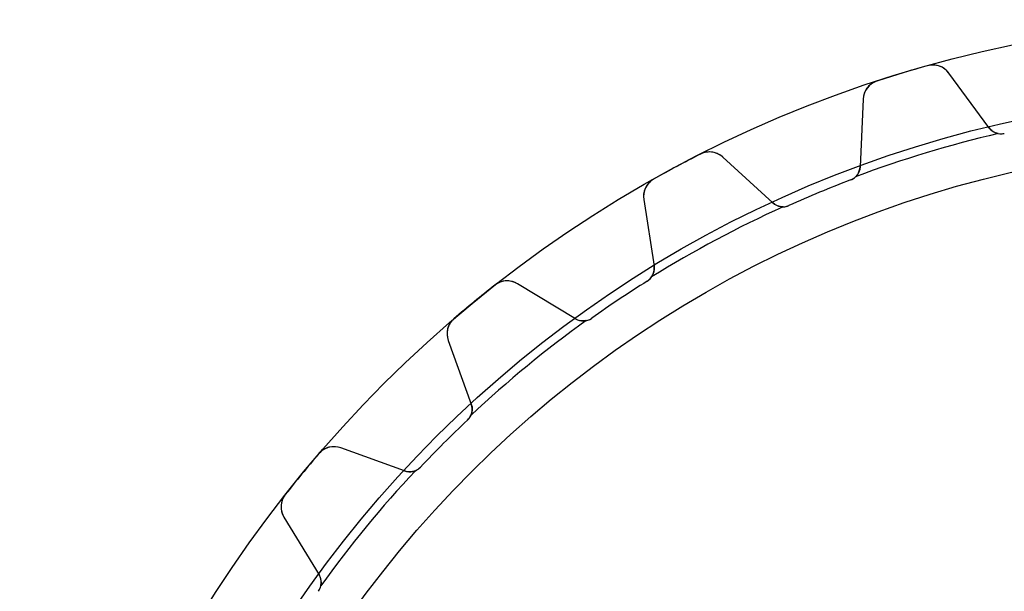
# Model space of a CAD drawing. Units: millimetres. Extents: x -50 to 50, y -50 to 50.
# Drawn here: x -50 to -10, y 27 to 50 of the extents above; entities that cross this region are included whole.
import ezdxf

# ---------------------------------------------------------------- set-up
doc = ezdxf.new("R2010")
doc.units = ezdxf.units.MM
doc.layers.add('Body027', color=7, linetype='CONTINUOUS')
doc.layers.add('Easydrive', color=7, linetype='CONTINUOUS')

msp = doc.modelspace()

# ---------------------------------------------------------------- linework, layer by layer
at = {"layer": 'Body027'}
for radius in [50, 50, 50, 50, 50, 50, 50, 50, 47, 47, 47, 47, 47, 47, 47, 47, 45, 45, 45, 45, 45, 45, 45, 45]:
    msp.add_circle((0, 0), radius, dxfattribs=at)
at = {"layer": 'Easydrive'}
for p, q in [((-13.4907, 48.1456, -26), (-13.4907, 48.1456, -3.325)), ((-13.4907, 48.1456, -26), (-13.4907, 48.1456, -3.325)), ((-13.4907, 48.1456, 3.325), (-13.4907, 48.1456, 26)), ((-13.4907, 48.1456, 3.325), (-13.4907, 48.1456, 26)), ((-15.5312, 47.5267, -26), (-15.5312, 47.5267, -3.325)), ((-15.5312, 47.5267, -26), (-15.5312, 47.5267, -3.325)), ((-15.5312, 47.5267, 3.325), (-15.5312, 47.5267, 26)), ((-15.5312, 47.5267, 3.325), (-15.5312, 47.5267, 26)), ((-11.0208, 45.6541, -26), (-12.6297, 47.8483, -26)), ((-11.0208, 45.6541, -26), (-12.6297, 47.8483, -26)), ((-12.6297, 47.8483, -26), (-12.6297, 47.8483, -3.26376)), ((-12.6297, 47.8483, -26), (-12.6297, 47.8483, -3.26376)), ((-11.0208, 45.6541, 26), (-12.6297, 47.8483, 26)), ((-12.6297, 47.8483, 3.26376), (-12.6297, 47.8483, 26)), ((-11.0208, 45.6541, 26), (-12.6297, 47.8483, 26)), ((-12.6297, 47.8483, 3.26376), (-12.6297, 47.8483, 26)), ((-16.0819, 46.8011, -26), (-16.2006, 44.0828, -26)), ((-16.0819, 46.8011, -26), (-16.2006, 44.0828, -26)), ((-16.0819, 46.8011, 26), (-16.2006, 44.0828, 26)), ((-16.0819, 46.8011, 26), (-16.2006, 44.0828, 26)), ((-16.0819, 46.8011, -26), (-16.0819, 46.8011, -3.26376)), ((-16.0819, 46.8011, -26), (-16.0819, 46.8011, -3.26376)), ((-16.0819, 46.8011, 3.26376), (-16.0819, 46.8011, 26)), ((-16.0819, 46.8011, 3.26376), (-16.0819, 46.8011, 26)), ((-11.0208, 45.6541, -26), (-11.0208, 45.6541, -2.96266)), ((-11.0208, 45.6541, -26), (-11.0208, 45.6541, -2.96266)), ((-11.0208, 45.6541, 2.96266), (-11.0208, 45.6541, 26)), ((-11.0208, 45.6541, 2.96266), (-11.0208, 45.6541, 26)), ((-10.403, 45.424, -26), (-10.403, 45.424, -2.925)), ((-10.403, 45.424, -26), (-10.403, 45.424, -2.925)), ((-10.403, 45.424, 2.925), (-10.403, 45.424, 26)), ((-10.403, 45.424, 2.925), (-10.403, 45.424, 26)), ((-22.6242, 44.5886, -26), (-22.6242, 44.5886, -3.325)), ((-22.6242, 44.5886, -26), (-22.6242, 44.5886, -3.325)), ((-22.6242, 44.5886, 3.325), (-22.6242, 44.5886, 26)), ((-22.6242, 44.5886, 3.325), (-22.6242, 44.5886, 26)), ((-19.7157, 42.6268, -26), (-21.7218, 44.465, -26)), ((-19.7157, 42.6268, -26), (-21.7218, 44.465, -26)), ((-21.7218, 44.465, -26), (-21.7218, 44.465, -3.26376)), ((-21.7218, 44.465, -26), (-21.7218, 44.465, -3.26376)), ((-19.7157, 42.6268, 26), (-21.7218, 44.465, 26)), ((-21.7218, 44.465, 3.26376), (-21.7218, 44.465, 26)), ((-19.7157, 42.6268, 26), (-21.7218, 44.465, 26)), ((-21.7218, 44.465, 3.26376), (-21.7218, 44.465, 26)), ((-16.2006, 44.0828, -26), (-16.2006, 44.0828, -2.96266)), ((-16.2006, 44.0828, -26), (-16.2006, 44.0828, -2.96266)), ((-16.2006, 44.0828, 2.96266), (-16.2006, 44.0828, 26)), ((-16.2006, 44.0828, 2.96266), (-16.2006, 44.0828, 26)), ((-24.5047, 43.5835, -26), (-24.5047, 43.5835, -3.325)), ((-24.5047, 43.5835, -26), (-24.5047, 43.5835, -3.325)), ((-24.5047, 43.5835, 3.325), (-24.5047, 43.5835, 26)), ((-24.5047, 43.5835, 3.325), (-24.5047, 43.5835, 26)), ((-16.5865, 43.5482, -26), (-16.5865, 43.5482, -2.925)), ((-16.5865, 43.5482, -26), (-16.5865, 43.5482, -2.925)), ((-16.5865, 43.5482, 2.925), (-16.5865, 43.5482, 26)), ((-16.5865, 43.5482, 2.925), (-16.5865, 43.5482, 26)), ((-24.9033, 42.7644, -26), (-24.4894, 40.0752, -26)), ((-24.9033, 42.7644, -26), (-24.9033, 42.7644, -3.26376)), ((-24.9033, 42.7644, -26), (-24.4894, 40.0752, -26)), ((-24.9033, 42.7644, -26), (-24.9033, 42.7644, -3.26376)), ((-24.9033, 42.7644, 26), (-24.4894, 40.0752, 26)), ((-24.9033, 42.7644, 3.26376), (-24.9033, 42.7644, 26)), ((-24.9033, 42.7644, 26), (-24.4894, 40.0752, 26)), ((-24.9033, 42.7644, 3.26376), (-24.9033, 42.7644, 26)), ((-19.7157, 42.6268, -26), (-19.7157, 42.6268, -2.96266)), ((-19.7157, 42.6268, -26), (-19.7157, 42.6268, -2.96266)), ((-19.7157, 42.6268, 2.96266), (-19.7157, 42.6268, 26)), ((-19.7157, 42.6268, 2.96266), (-19.7157, 42.6268, 26)), ((-19.0649, 42.5217, -26), (-19.0649, 42.5217, -2.925)), ((-19.0649, 42.5217, -26), (-19.0649, 42.5217, -2.925)), ((-19.0649, 42.5217, 2.925), (-19.0649, 42.5217, 26)), ((-19.0649, 42.5217, 2.925), (-19.0649, 42.5217, 26)), ((-24.4894, 40.0752, -26), (-24.4894, 40.0752, -2.96266)), ((-24.4894, 40.0752, -26), (-24.4894, 40.0752, -2.96266)), ((-24.4894, 40.0752, 2.96266), (-24.4894, 40.0752, 26)), ((-24.4894, 40.0752, 2.96266), (-24.4894, 40.0752, 26)), ((-30.8883, 39.3181, -26), (-30.8883, 39.3181, -3.325)), ((-30.8883, 39.3181, -26), (-30.8883, 39.3181, -3.325)), ((-30.8883, 39.3181, 3.325), (-30.8883, 39.3181, 26)), ((-30.8883, 39.3181, 3.325), (-30.8883, 39.3181, 26)), ((-27.6529, 37.9614, -26), (-29.9791, 39.3729, -26)), ((-27.6529, 37.9614, -26), (-29.9791, 39.3729, -26)), ((-29.9791, 39.3729, -26), (-29.9791, 39.3729, -3.26376)), ((-29.9791, 39.3729, -26), (-29.9791, 39.3729, -3.26376)), ((-27.6529, 37.9614, 26), (-29.9791, 39.3729, 26)), ((-29.9791, 39.3729, 3.26376), (-29.9791, 39.3729, 26)), ((-27.6529, 37.9614, 26), (-29.9791, 39.3729, 26)), ((-29.9791, 39.3729, 3.26376), (-29.9791, 39.3729, 26)), ((-24.7636, 39.4756, -26), (-24.7636, 39.4756, -2.925)), ((-24.7636, 39.4756, -26), (-24.7636, 39.4756, -2.925)), ((-24.7636, 39.4756, 2.925), (-24.7636, 39.4756, 26)), ((-24.7636, 39.4756, 2.925), (-24.7636, 39.4756, 26)), ((-32.5366, 37.9654, -26), (-32.5366, 37.9654, -3.325)), ((-32.5366, 37.9654, -26), (-32.5366, 37.9654, -3.325)), ((-32.5366, 37.9654, 3.325), (-32.5366, 37.9654, 26)), ((-32.5366, 37.9654, 3.325), (-32.5366, 37.9654, 26)), ((-27.6529, 37.9614, -26), (-27.6529, 37.9614, -2.96266)), ((-27.6529, 37.9614, -26), (-27.6529, 37.9614, -2.96266)), ((-27.6529, 37.9614, 2.96266), (-27.6529, 37.9614, 26)), ((-27.6529, 37.9614, 2.96266), (-27.6529, 37.9614, 26)), ((-26.9941, 37.9852, -26), (-26.9941, 37.9852, -2.925)), ((-26.9941, 37.9852, -26), (-26.9941, 37.9852, -2.925)), ((-26.9941, 37.9852, 2.925), (-26.9941, 37.9852, 26)), ((-26.9941, 37.9852, 2.925), (-26.9941, 37.9852, 26)), ((-32.7678, 37.0843, -26), (-31.8371, 34.5275, -26)), ((-32.7678, 37.0843, -26), (-32.7678, 37.0843, -3.26376)), ((-32.7678, 37.0843, -26), (-31.8371, 34.5275, -26)), ((-32.7678, 37.0843, -26), (-32.7678, 37.0843, -3.26376)), ((-32.7678, 37.0843, 26), (-31.8371, 34.5275, 26)), ((-32.7678, 37.0843, 3.26376), (-32.7678, 37.0843, 26)), ((-32.7678, 37.0843, 26), (-31.8371, 34.5275, 26)), ((-32.7678, 37.0843, 3.26376), (-32.7678, 37.0843, 26)), ((-31.8371, 34.5275, -26), (-31.8371, 34.5275, -2.96266)), ((-31.8371, 34.5275, -26), (-31.8371, 34.5275, -2.96266)), ((-31.8371, 34.5275, 2.96266), (-31.8371, 34.5275, 26)), ((-31.8371, 34.5275, 2.96266), (-31.8371, 34.5275, 26)), ((-31.9891, 33.886, -26), (-31.9891, 33.886, -2.925)), ((-31.9891, 33.886, -26), (-31.9891, 33.886, -2.925)), ((-31.9891, 33.886, 2.925), (-31.9891, 33.886, 26)), ((-31.9891, 33.886, 2.925), (-31.9891, 33.886, 26)), ((-37.9654, 32.5366, -26), (-37.9654, 32.5366, -3.325)), ((-37.9654, 32.5366, -26), (-37.9654, 32.5366, -3.325)), ((-37.9654, 32.5366, 3.325), (-37.9654, 32.5366, 26)), ((-37.9654, 32.5366, 3.325), (-37.9654, 32.5366, 26)), ((-34.5275, 31.8371, -26), (-37.0843, 32.7678, -26)), ((-34.5275, 31.8371, -26), (-37.0843, 32.7678, -26)), ((-37.0843, 32.7678, -26), (-37.0843, 32.7678, -3.26376)), ((-37.0843, 32.7678, -26), (-37.0843, 32.7678, -3.26376)), ((-34.5275, 31.8371, 26), (-37.0843, 32.7678, 26)), ((-37.0843, 32.7678, 3.26376), (-37.0843, 32.7678, 26)), ((-34.5275, 31.8371, 26), (-37.0843, 32.7678, 26)), ((-37.0843, 32.7678, 3.26376), (-37.0843, 32.7678, 26)), ((-34.5275, 31.8371, -26), (-34.5275, 31.8371, -2.96266)), ((-34.5275, 31.8371, -26), (-34.5275, 31.8371, -2.96266)), ((-34.5275, 31.8371, 2.96266), (-34.5275, 31.8371, 26)), ((-34.5275, 31.8371, 2.96266), (-34.5275, 31.8371, 26)), ((-33.886, 31.9891, -26), (-33.886, 31.9891, -2.925)), ((-33.886, 31.9891, -26), (-33.886, 31.9891, -2.925)), ((-33.886, 31.9891, 2.925), (-33.886, 31.9891, 26)), ((-33.886, 31.9891, 2.925), (-33.886, 31.9891, 26)), ((-39.3181, 30.8883, -26), (-39.3181, 30.8883, -3.325)), ((-39.3181, 30.8883, -26), (-39.3181, 30.8883, -3.325)), ((-39.3181, 30.8883, 3.325), (-39.3181, 30.8883, 26)), ((-39.3181, 30.8883, 3.325), (-39.3181, 30.8883, 26)), ((-39.3729, 29.9791, -26), (-37.9614, 27.6529, -26)), ((-39.3729, 29.9791, -26), (-39.3729, 29.9791, -3.26376)), ((-39.3729, 29.9791, -26), (-37.9614, 27.6529, -26)), ((-39.3729, 29.9791, -26), (-39.3729, 29.9791, -3.26376)), ((-39.3729, 29.9791, 26), (-37.9614, 27.6529, 26)), ((-39.3729, 29.9791, 3.26376), (-39.3729, 29.9791, 26)), ((-39.3729, 29.9791, 26), (-37.9614, 27.6529, 26)), ((-39.3729, 29.9791, 3.26376), (-39.3729, 29.9791, 26)), ((-37.9614, 27.6529, -26), (-37.9614, 27.6529, -2.96266)), ((-37.9614, 27.6529, -26), (-37.9614, 27.6529, -2.96266)), ((-37.9614, 27.6529, 2.96266), (-37.9614, 27.6529, 26)), ((-37.9614, 27.6529, 2.96266), (-37.9614, 27.6529, 26)), ((-37.9852, 26.9941, -26), (-37.9852, 26.9941, -2.925)), ((-37.9852, 26.9941, -26), (-37.9852, 26.9941, -2.925)), ((-37.9852, 26.9941, 2.925), (-37.9852, 26.9941, 26)), ((-37.9852, 26.9941, 2.925), (-37.9852, 26.9941, 26))]:
    msp.add_line(p, q, dxfattribs=at)
msp.add_circle((0, 0), 45, dxfattribs=at)
msp.add_circle((0, 0), 45, dxfattribs=at)
msp.add_circle((0, 0), 45, dxfattribs=at)
msp.add_circle((0, 0), 45, dxfattribs=at)
for centre, radius, start, end in [((0, 0, -26), 50, 105.653, 106.875), ((0, 0, -26), 50, 105.653, 106.875), ((0, 0, -3.325), 50, 105.653, 106.875), ((0, 0, -3.325), 50, 105.653, 106.875), ((0, 0, 26), 50, 105.653, 106.875), ((0, 0, 26), 50, 105.653, 106.875), ((0, 0, 3.325), 50, 105.653, 106.875), ((0, 0, 3.325), 50, 105.653, 106.875), ((-13.2748, 47.3753, -26), 0.8, 36.2499, 105.654), ((-13.2748, 47.3753, -26), 0.8, 36.2499, 105.654), ((-13.2748, 47.3753, 26), 0.8, 36.2499, 105.654), ((-13.2748, 47.3753, 26), 0.8, 36.2499, 105.654), ((-15.2827, 46.7662, -26), 0.8, 108.096, 177.5), ((-15.2827, 46.7662, -26), 0.8, 108.096, 177.5), ((-15.2827, 46.7662, 26), 0.8, 108.096, 177.5), ((-15.2827, 46.7662, 26), 0.8, 108.096, 177.5), ((0, 0, -26), 50, 106.875, 108.097), ((0, 0, -26), 50, 106.875, 108.097), ((0, 0, -3.325), 50, 106.875, 108.097), ((0, 0, -3.325), 50, 106.875, 108.097), ((0, 0, 26), 50, 106.875, 108.097), ((0, 0, 26), 50, 106.875, 108.097), ((0, 0, 3.325), 50, 106.875, 108.097), ((0, 0, 3.325), 50, 106.875, 108.097), ((-10.5369, 46.0088, -26), 0.6, -143.75, -77.1006), ((-10.5369, 46.0088, -26), 0.6, -143.75, -77.1006), ((-10.5369, 46.0088, 26), 0.6, -143.75, -77.1006), ((-10.5369, 46.0088, 26), 0.6, -143.75, -77.1006), ((0, 0, -2.925), 46.65, 103.192, 110.558), ((0, 0, -2.925), 46.65, 103.192, 110.558), ((0, 0, 2.925), 46.65, 103.192, 110.558), ((0, 0, 2.925), 46.65, 103.192, 110.558), ((-10.5369, 46.0088, -2.925), 0.6, -100.511, -77.1006), ((-10.5369, 46.0088, -2.925), 0.6, -100.511, -77.1006), ((-10.5369, 46.0088, 2.925), 0.6, -100.511, -77.1006), ((-10.5369, 46.0088, 2.925), 0.6, -100.511, -77.1006), ((0, 0, -26), 50, 116.903, 118.125), ((0, 0, -26), 50, 116.903, 118.125), ((0, 0, -3.325), 50, 116.903, 118.125), ((0, 0, -3.325), 50, 116.903, 118.125), ((0, 0, 26), 50, 116.903, 118.125), ((0, 0, 26), 50, 116.903, 118.125), ((0, 0, 3.325), 50, 116.903, 118.125), ((0, 0, 3.325), 50, 116.903, 118.125), ((-22.2622, 43.8752, -26), 0.8, 47.4999, 116.904), ((-22.2622, 43.8752, -26), 0.8, 47.4999, 116.904), ((-22.2622, 43.8752, 26), 0.8, 47.4999, 116.904), ((-22.2622, 43.8752, 26), 0.8, 47.4999, 116.904), ((0, 0, -26), 50, 118.125, 119.347), ((0, 0, -26), 50, 118.125, 119.347), ((0, 0, -3.325), 50, 118.125, 119.347), ((0, 0, -3.325), 50, 118.125, 119.347), ((0, 0, 26), 50, 118.125, 119.347), ((0, 0, 26), 50, 118.125, 119.347), ((0, 0, 3.325), 50, 118.125, 119.347), ((0, 0, 3.325), 50, 118.125, 119.347), ((-16.8, 44.1089, -26), 0.6, -69.1494, -2.5), ((-16.8, 44.1089, -26), 0.6, -69.1494, -2.5), ((-16.8, 44.1089, 26), 0.6, -69.1494, -2.5), ((-16.8, 44.1089, 26), 0.6, -69.1494, -2.5), ((-24.1127, 42.8861, -26), 0.8, 119.346, -171.25), ((-24.1127, 42.8861, -26), 0.8, 119.346, -171.25), ((-24.1127, 42.8861, 26), 0.8, 119.346, -171.25), ((-24.1127, 42.8861, 26), 0.8, 119.346, -171.25), ((-16.8, 44.1089, -2.925), 0.6, -69.1494, -45.7389), ((-16.8, 44.1089, -2.925), 0.6, -69.1494, -45.7389), ((-16.8, 44.1089, 2.925), 0.6, -69.1494, -45.7389), ((-16.8, 44.1089, 2.925), 0.6, -69.1494, -45.7389), ((0, 0, -26), 46.6, 110.851, 112.5), ((0, 0, -26), 46.6, 110.851, 112.5), ((0, 0, -2.925), 46.6, 110.851, 112.5), ((0, 0, -2.925), 46.6, 110.851, 112.5), ((0, 0, 26), 46.6, 110.851, 112.5), ((0, 0, 26), 46.6, 110.851, 112.5), ((0, 0, 2.925), 46.6, 110.851, 112.5), ((0, 0, 2.925), 46.6, 110.851, 112.5), ((0, 0, -26), 46.6, 112.5, 114.149), ((0, 0, -26), 46.6, 112.5, 114.149), ((0, 0, -2.925), 46.6, 112.5, 114.149), ((0, 0, -2.925), 46.6, 112.5, 114.149), ((0, 0, 26), 46.6, 112.5, 114.149), ((0, 0, 26), 46.6, 112.5, 114.149), ((0, 0, 2.925), 46.6, 112.5, 114.149), ((0, 0, 2.925), 46.6, 112.5, 114.149), ((0, 0, -2.925), 46.65, 114.442, 121.808), ((0, 0, -2.925), 46.65, 114.442, 121.808), ((0, 0, 2.925), 46.65, 114.442, 121.808), ((0, 0, 2.925), 46.65, 114.442, 121.808), ((-19.3103, 43.0691, -26), 0.6, -132.5, -65.8506), ((-19.3103, 43.0691, -26), 0.6, -132.5, -65.8506), ((-19.3103, 43.0691, 26), 0.6, -132.5, -65.8506), ((-19.3103, 43.0691, 26), 0.6, -132.5, -65.8506), ((-19.3103, 43.0691, -2.925), 0.6, -89.2611, -65.8506), ((-19.3103, 43.0691, -2.925), 0.6, -89.2611, -65.8506), ((-19.3103, 43.0691, 2.925), 0.6, -89.2611, -65.8506), ((-19.3103, 43.0691, 2.925), 0.6, -89.2611, -65.8506), ((-25.0824, 39.9839, -26), 0.6, -57.8994, 8.75), ((-25.0824, 39.9839, -26), 0.6, -57.8994, 8.75), ((-25.0824, 39.9839, 26), 0.6, -57.8994, 8.75), ((-25.0824, 39.9839, 26), 0.6, -57.8994, 8.75), ((-25.0824, 39.9839, -2.925), 0.6, -57.8994, -34.4889), ((-25.0824, 39.9839, -2.925), 0.6, -57.8994, -34.4889), ((-25.0824, 39.9839, 2.925), 0.6, -57.8994, -34.4889), ((-25.0824, 39.9839, 2.925), 0.6, -57.8994, -34.4889), ((0, 0, -26), 50, 128.153, 129.375), ((0, 0, -26), 50, 128.153, 129.375), ((0, 0, -3.325), 50, 128.153, 129.375), ((0, 0, -3.325), 50, 128.153, 129.375), ((0, 0, 26), 50, 128.153, 129.375), ((0, 0, 26), 50, 128.153, 129.375), ((0, 0, 3.325), 50, 128.153, 129.375), ((0, 0, 3.325), 50, 128.153, 129.375), ((-30.3941, 38.689, -26), 0.8, 58.7499, 128.154), ((-30.3941, 38.689, -26), 0.8, 58.7499, 128.154), ((-30.3941, 38.689, 26), 0.8, 58.7499, 128.154), ((-30.3941, 38.689, 26), 0.8, 58.7499, 128.154), ((0, 0, -26), 46.6, 122.101, 123.75), ((0, 0, -26), 46.6, 122.101, 123.75), ((0, 0, -2.925), 46.6, 122.101, 123.75), ((0, 0, -2.925), 46.6, 122.101, 123.75), ((0, 0, 26), 46.6, 122.101, 123.75), ((0, 0, 26), 46.6, 122.101, 123.75), ((0, 0, 2.925), 46.6, 122.101, 123.75), ((0, 0, 2.925), 46.6, 122.101, 123.75), ((0, 0, -26), 50, 129.375, 130.597), ((0, 0, -26), 50, 129.375, 130.597), ((0, 0, -3.325), 50, 129.375, 130.597), ((0, 0, -3.325), 50, 129.375, 130.597), ((0, 0, 26), 50, 129.375, 130.597), ((0, 0, 26), 50, 129.375, 130.597), ((0, 0, 3.325), 50, 129.375, 130.597), ((0, 0, 3.325), 50, 129.375, 130.597), ((0, 0, -26), 46.6, 123.75, 125.399), ((0, 0, -26), 46.6, 123.75, 125.399), ((0, 0, -2.925), 46.6, 123.75, 125.399), ((0, 0, -2.925), 46.6, 123.75, 125.399), ((0, 0, 26), 46.6, 123.75, 125.399), ((0, 0, 26), 46.6, 123.75, 125.399), ((0, 0, 2.925), 46.6, 123.75, 125.399), ((0, 0, 2.925), 46.6, 123.75, 125.399), ((-32.016, 37.3579, -26), 0.8, 130.596, -160), ((-32.016, 37.3579, -26), 0.8, 130.596, -160), ((-32.016, 37.3579, 26), 0.8, 130.596, -160), ((-32.016, 37.3579, 26), 0.8, 130.596, -160), ((0, 0, -2.925), 46.65, 125.692, 133.058), ((0, 0, -2.925), 46.65, 125.692, 133.058), ((0, 0, 2.925), 46.65, 125.692, 133.058), ((0, 0, 2.925), 46.65, 125.692, 133.058), ((-27.3417, 38.4743, -26), 0.6, -121.25, -54.6006), ((-27.3417, 38.4743, -26), 0.6, -121.25, -54.6006), ((-27.3417, 38.4743, 26), 0.6, -121.25, -54.6006), ((-27.3417, 38.4743, 26), 0.6, -121.25, -54.6006), ((-27.3417, 38.4743, -2.925), 0.6, -78.0111, -54.6006), ((-27.3417, 38.4743, -2.925), 0.6, -78.0111, -54.6006), ((-27.3417, 38.4743, 2.925), 0.6, -78.0111, -54.6006), ((-27.3417, 38.4743, 2.925), 0.6, -78.0111, -54.6006), ((-32.401, 34.3223, -26), 0.6, -46.6494, 20), ((-32.401, 34.3223, -26), 0.6, -46.6494, 20), ((-32.401, 34.3223, 26), 0.6, -46.6494, 20), ((-32.401, 34.3223, 26), 0.6, -46.6494, 20), ((-32.401, 34.3223, -2.925), 0.6, -46.6494, -23.2389), ((-32.401, 34.3223, -2.925), 0.6, -46.6494, -23.2389), ((-32.401, 34.3223, 2.925), 0.6, -46.6494, -23.2389), ((-32.401, 34.3223, 2.925), 0.6, -46.6494, -23.2389), ((0, 0, -26), 46.6, 133.351, 135), ((0, 0, -26), 46.6, 133.351, 135), ((0, 0, -2.925), 46.6, 133.351, 135), ((0, 0, -2.925), 46.6, 133.351, 135), ((0, 0, 26), 46.6, 133.351, 135), ((0, 0, 26), 46.6, 133.351, 135), ((0, 0, 2.925), 46.6, 133.351, 135), ((0, 0, 2.925), 46.6, 133.351, 135), ((0, 0, -26), 46.6, 135, 136.649), ((0, 0, -26), 46.6, 135, 136.649), ((0, 0, -2.925), 46.6, 135, 136.649), ((0, 0, -2.925), 46.6, 135, 136.649), ((0, 0, 26), 46.6, 135, 136.649), ((0, 0, 26), 46.6, 135, 136.649), ((0, 0, 2.925), 46.6, 135, 136.649), ((0, 0, 2.925), 46.6, 135, 136.649), ((0, 0, -26), 50, 139.403, 140.625), ((0, 0, -26), 50, 139.403, 140.625), ((0, 0, -3.325), 50, 139.403, 140.625), ((0, 0, -3.325), 50, 139.403, 140.625), ((0, 0, 26), 50, 139.403, 140.625), ((0, 0, 26), 50, 139.403, 140.625), ((0, 0, 3.325), 50, 139.403, 140.625), ((0, 0, 3.325), 50, 139.403, 140.625), ((-37.3579, 32.016, -26), 0.8, 69.9999, 139.404), ((-37.3579, 32.016, -26), 0.8, 69.9999, 139.404), ((-37.3579, 32.016, 26), 0.8, 69.9999, 139.404), ((-37.3579, 32.016, 26), 0.8, 69.9999, 139.404), ((0, 0, -26), 50, 140.625, 141.847), ((0, 0, -26), 50, 140.625, 141.847), ((0, 0, -3.325), 50, 140.625, 141.847), ((0, 0, -3.325), 50, 140.625, 141.847), ((0, 0, 26), 50, 140.625, 141.847), ((0, 0, 26), 50, 140.625, 141.847), ((0, 0, 3.325), 50, 140.625, 141.847), ((0, 0, 3.325), 50, 140.625, 141.847), ((0, 0, -2.925), 46.65, 136.942, 144.308), ((0, 0, -2.925), 46.65, 136.942, 144.308), ((0, 0, 2.925), 46.65, 136.942, 144.308), ((0, 0, 2.925), 46.65, 136.942, 144.308), ((-34.3223, 32.401, -26), 0.6, -110, -43.3506), ((-34.3223, 32.401, -26), 0.6, -110, -43.3506), ((-34.3223, 32.401, 26), 0.6, -110, -43.3506), ((-34.3223, 32.401, 26), 0.6, -110, -43.3506), ((-34.3223, 32.401, -2.925), 0.6, -66.7611, -43.3506), ((-34.3223, 32.401, -2.925), 0.6, -66.7611, -43.3506), ((-34.3223, 32.401, 2.925), 0.6, -66.7611, -43.3506), ((-34.3223, 32.401, 2.925), 0.6, -66.7611, -43.3506), ((-38.689, 30.3941, -26), 0.8, 141.846, -148.75), ((-38.689, 30.3941, -26), 0.8, 141.846, -148.75), ((-38.689, 30.3941, 26), 0.8, 141.846, -148.75), ((-38.689, 30.3941, 26), 0.8, 141.846, -148.75), ((-38.4743, 27.3417, -26), 0.6, -35.3994, 31.25), ((-38.4743, 27.3417, -26), 0.6, -35.3994, 31.25), ((-38.4743, 27.3417, 26), 0.6, -35.3994, 31.25), ((-38.4743, 27.3417, 26), 0.6, -35.3994, 31.25), ((-38.4743, 27.3417, -2.925), 0.6, -35.3994, -11.9889), ((-38.4743, 27.3417, -2.925), 0.6, -35.3994, -11.9889), ((-38.4743, 27.3417, 2.925), 0.6, -35.3994, -11.9889), ((-38.4743, 27.3417, 2.925), 0.6, -35.3994, -11.9889)]:
    msp.add_arc(centre, radius, start, end, dxfattribs=at)
for points, knots in [([(-12.6297, 47.8483, -3.26376), (-12.7155, 47.9655, -3.2799), (-12.8369, 48.0633, -3.2949), (-12.9848, 48.1208, -3.30613), (-13.1375, 48.1812, -3.31784), (-13.3207, 48.194, -3.32508), (-13.4907, 48.1456, -3.325)], [0, 0, 0, 0, 0.490304, 0.490304, 0.490304, 1, 1, 1, 1]), ([(-12.6297, 47.8483, -3.26376), (-12.7155, 47.9655, -3.2799), (-12.8369, 48.0633, -3.2949), (-12.9848, 48.1208, -3.30613), (-13.1375, 48.1812, -3.31784), (-13.3207, 48.194, -3.32508), (-13.4907, 48.1456, -3.325)], [0, 0, 0, 0, 0.490304, 0.490304, 0.490304, 1, 1, 1, 1]), ([(-12.6297, 47.8483, 3.26376), (-12.7155, 47.9655, 3.2799), (-12.8369, 48.0633, 3.2949), (-12.9848, 48.1208, 3.30613), (-13.1375, 48.1812, 3.31784), (-13.3207, 48.194, 3.32508), (-13.4907, 48.1456, 3.325)], [0, 0, 0, 0, 0.490304, 0.490304, 0.490304, 1, 1, 1, 1]), ([(-12.6297, 47.8483, 3.26376), (-12.7155, 47.9655, 3.2799), (-12.8369, 48.0633, 3.2949), (-12.9848, 48.1208, 3.30613), (-13.1375, 48.1812, 3.31784), (-13.3207, 48.194, 3.32508), (-13.4907, 48.1456, 3.325)], [0, 0, 0, 0, 0.490304, 0.490304, 0.490304, 1, 1, 1, 1]), ([(-15.5312, 47.5267, -3.325), (-15.6996, 47.4723, -3.32508), (-15.8449, 47.3598, -3.31782), (-15.9384, 47.2245, -3.30609), (-16.0291, 47.0947, -3.29487), (-16.0757, 46.9461, -3.27988), (-16.0819, 46.8011, -3.26376)], [0, 0, 0, 0, 0.510288, 0.510288, 0.510288, 1, 1, 1, 1]), ([(-15.5312, 47.5267, -3.325), (-15.6996, 47.4723, -3.32508), (-15.8449, 47.3598, -3.31782), (-15.9384, 47.2245, -3.30609), (-16.0291, 47.0947, -3.29487), (-16.0757, 46.9461, -3.27988), (-16.0819, 46.8011, -3.26376)], [0, 0, 0, 0, 0.510288, 0.510288, 0.510288, 1, 1, 1, 1]), ([(-15.5312, 47.5267, 3.325), (-15.6996, 47.4723, 3.32508), (-15.8449, 47.3598, 3.31782), (-15.9384, 47.2245, 3.30609), (-16.0291, 47.0947, 3.29487), (-16.0757, 46.9461, 3.27988), (-16.0819, 46.8011, 3.26376)], [0, 0, 0, 0, 0.510288, 0.510288, 0.510288, 1, 1, 1, 1]), ([(-15.5312, 47.5267, 3.325), (-15.6996, 47.4723, 3.32508), (-15.8449, 47.3598, 3.31782), (-15.9384, 47.2245, 3.30609), (-16.0291, 47.0947, 3.29487), (-16.0757, 46.9461, 3.27988), (-16.0819, 46.8011, 3.26376)], [0, 0, 0, 0, 0.510288, 0.510288, 0.510288, 1, 1, 1, 1]), ([(-21.7218, 44.465, -3.26376), (-21.8288, 44.5632, -3.2799), (-21.967, 44.6355, -3.2949), (-22.1232, 44.663, -3.30613), (-22.2848, 44.6924, -3.31784), (-22.4669, 44.6692, -3.32508), (-22.6242, 44.5886, -3.325)], [0, 0, 0, 0, 0.490304, 0.490304, 0.490304, 1, 1, 1, 1]), ([(-21.7218, 44.465, -3.26376), (-21.8288, 44.5632, -3.2799), (-21.967, 44.6355, -3.2949), (-22.1232, 44.663, -3.30613), (-22.2848, 44.6924, -3.31784), (-22.4669, 44.6692, -3.32508), (-22.6242, 44.5886, -3.325)], [0, 0, 0, 0, 0.490304, 0.490304, 0.490304, 1, 1, 1, 1]), ([(-21.7218, 44.465, 3.26376), (-21.8288, 44.5632, 3.2799), (-21.967, 44.6355, 3.2949), (-22.1232, 44.663, 3.30613), (-22.2848, 44.6924, 3.31784), (-22.4669, 44.6692, 3.32508), (-22.6242, 44.5886, 3.325)], [0, 0, 0, 0, 0.490304, 0.490304, 0.490304, 1, 1, 1, 1]), ([(-21.7218, 44.465, 3.26376), (-21.8288, 44.5632, 3.2799), (-21.967, 44.6355, 3.2949), (-22.1232, 44.663, 3.30613), (-22.2848, 44.6924, 3.31784), (-22.4669, 44.6692, 3.32508), (-22.6242, 44.5886, 3.325)], [0, 0, 0, 0, 0.490304, 0.490304, 0.490304, 1, 1, 1, 1]), ([(-24.5047, 43.5835, -3.325), (-24.6593, 43.4973, -3.32508), (-24.7799, 43.3586, -3.31782), (-24.8452, 43.2077, -3.30609), (-24.9089, 43.0626, -3.29487), (-24.9255, 42.9078, -3.27988), (-24.9033, 42.7644, -3.26376)], [0, 0, 0, 0, 0.510288, 0.510288, 0.510288, 1, 1, 1, 1]), ([(-24.5047, 43.5835, -3.325), (-24.6593, 43.4973, -3.32508), (-24.7799, 43.3586, -3.31782), (-24.8452, 43.2077, -3.30609), (-24.9089, 43.0626, -3.29487), (-24.9255, 42.9078, -3.27988), (-24.9033, 42.7644, -3.26376)], [0, 0, 0, 0, 0.510288, 0.510288, 0.510288, 1, 1, 1, 1]), ([(-24.5047, 43.5835, 3.325), (-24.6593, 43.4973, 3.32508), (-24.7799, 43.3586, 3.31782), (-24.8452, 43.2077, 3.30609), (-24.9089, 43.0626, 3.29487), (-24.9255, 42.9078, 3.27988), (-24.9033, 42.7644, 3.26376)], [0, 0, 0, 0, 0.510288, 0.510288, 0.510288, 1, 1, 1, 1]), ([(-24.5047, 43.5835, 3.325), (-24.6593, 43.4973, 3.32508), (-24.7799, 43.3586, 3.31782), (-24.8452, 43.2077, 3.30609), (-24.9089, 43.0626, 3.29487), (-24.9255, 42.9078, 3.27988), (-24.9033, 42.7644, 3.26376)], [0, 0, 0, 0, 0.510288, 0.510288, 0.510288, 1, 1, 1, 1]), ([(-29.9791, 39.3729, -3.26376), (-30.1032, 39.4484, -3.2799), (-30.2528, 39.4922, -3.2949), (-30.4114, 39.4888, -3.30613), (-30.5757, 39.4861, -3.31784), (-30.7497, 39.4278, -3.32508), (-30.8883, 39.3181, -3.325)], [0, 0, 0, 0, 0.490304, 0.490304, 0.490304, 1, 1, 1, 1]), ([(-29.9791, 39.3729, -3.26376), (-30.1032, 39.4484, -3.2799), (-30.2528, 39.4922, -3.2949), (-30.4114, 39.4888, -3.30613), (-30.5757, 39.4861, -3.31784), (-30.7497, 39.4278, -3.32508), (-30.8883, 39.3181, -3.325)], [0, 0, 0, 0, 0.490304, 0.490304, 0.490304, 1, 1, 1, 1]), ([(-29.9791, 39.3729, 3.26376), (-30.1032, 39.4484, 3.2799), (-30.2528, 39.4922, 3.2949), (-30.4114, 39.4888, 3.30613), (-30.5757, 39.4861, 3.31784), (-30.7497, 39.4278, 3.32508), (-30.8883, 39.3181, 3.325)], [0, 0, 0, 0, 0.490304, 0.490304, 0.490304, 1, 1, 1, 1]), ([(-29.9791, 39.3729, 3.26376), (-30.1032, 39.4484, 3.2799), (-30.2528, 39.4922, 3.2949), (-30.4114, 39.4888, 3.30613), (-30.5757, 39.4861, 3.31784), (-30.7497, 39.4278, 3.32508), (-30.8883, 39.3181, 3.325)], [0, 0, 0, 0, 0.490304, 0.490304, 0.490304, 1, 1, 1, 1]), ([(-32.5366, 37.9654, -3.325), (-32.6714, 37.8507, -3.32508), (-32.7626, 37.6911, -3.31782), (-32.7972, 37.5304, -3.30609), (-32.8313, 37.3757, -3.29487), (-32.8175, 37.2206, -3.27988), (-32.7678, 37.0843, -3.26376)], [0, 0, 0, 0, 0.510288, 0.510288, 0.510288, 1, 1, 1, 1]), ([(-32.5366, 37.9654, -3.325), (-32.6714, 37.8507, -3.32508), (-32.7626, 37.6911, -3.31782), (-32.7972, 37.5304, -3.30609), (-32.8313, 37.3757, -3.29487), (-32.8175, 37.2206, -3.27988), (-32.7678, 37.0843, -3.26376)], [0, 0, 0, 0, 0.510288, 0.510288, 0.510288, 1, 1, 1, 1]), ([(-32.5366, 37.9654, 3.325), (-32.6714, 37.8507, 3.32508), (-32.7626, 37.6911, 3.31782), (-32.7972, 37.5304, 3.30609), (-32.8313, 37.3757, 3.29487), (-32.8175, 37.2206, 3.27988), (-32.7678, 37.0843, 3.26376)], [0, 0, 0, 0, 0.510288, 0.510288, 0.510288, 1, 1, 1, 1]), ([(-32.5366, 37.9654, 3.325), (-32.6714, 37.8507, 3.32508), (-32.7626, 37.6911, 3.31782), (-32.7972, 37.5304, 3.30609), (-32.8313, 37.3757, 3.29487), (-32.8175, 37.2206, 3.27988), (-32.7678, 37.0843, 3.26376)], [0, 0, 0, 0, 0.510288, 0.510288, 0.510288, 1, 1, 1, 1]), ([(-37.0843, 32.7678, -3.26376), (-37.2208, 32.8175, -3.2799), (-37.3761, 32.8314, -3.2949), (-37.531, 32.7971, -3.30613), (-37.6915, 32.7624, -3.31784), (-37.8509, 32.6713, -3.32508), (-37.9654, 32.5366, -3.325)], [0, 0, 0, 0, 0.490304, 0.490304, 0.490304, 1, 1, 1, 1]), ([(-37.0843, 32.7678, -3.26376), (-37.2208, 32.8175, -3.2799), (-37.3761, 32.8314, -3.2949), (-37.531, 32.7971, -3.30613), (-37.6915, 32.7624, -3.31784), (-37.8509, 32.6713, -3.32508), (-37.9654, 32.5366, -3.325)], [0, 0, 0, 0, 0.490304, 0.490304, 0.490304, 1, 1, 1, 1]), ([(-37.0843, 32.7678, 3.26376), (-37.2208, 32.8175, 3.2799), (-37.3761, 32.8314, 3.2949), (-37.531, 32.7971, 3.30613), (-37.6915, 32.7624, 3.31784), (-37.8509, 32.6713, 3.32508), (-37.9654, 32.5366, 3.325)], [0, 0, 0, 0, 0.490304, 0.490304, 0.490304, 1, 1, 1, 1]), ([(-37.0843, 32.7678, 3.26376), (-37.2208, 32.8175, 3.2799), (-37.3761, 32.8314, 3.2949), (-37.531, 32.7971, 3.30613), (-37.6915, 32.7624, 3.31784), (-37.8509, 32.6713, 3.32508), (-37.9654, 32.5366, 3.325)], [0, 0, 0, 0, 0.490304, 0.490304, 0.490304, 1, 1, 1, 1]), ([(-39.3181, 30.8883, -3.325), (-39.428, 30.7496, -3.32508), (-39.4862, 30.5752, -3.31782), (-39.4888, 30.4108, -3.30609), (-39.4921, 30.2525, -3.29487), (-39.4483, 30.103, -3.27988), (-39.3729, 29.9791, -3.26376)], [0, 0, 0, 0, 0.510288, 0.510288, 0.510288, 1, 1, 1, 1]), ([(-39.3181, 30.8883, -3.325), (-39.428, 30.7496, -3.32508), (-39.4862, 30.5752, -3.31782), (-39.4888, 30.4108, -3.30609), (-39.4921, 30.2525, -3.29487), (-39.4483, 30.103, -3.27988), (-39.3729, 29.9791, -3.26376)], [0, 0, 0, 0, 0.510288, 0.510288, 0.510288, 1, 1, 1, 1]), ([(-39.3181, 30.8883, 3.325), (-39.428, 30.7496, 3.32508), (-39.4862, 30.5752, 3.31782), (-39.4888, 30.4108, 3.30609), (-39.4921, 30.2525, 3.29487), (-39.4483, 30.103, 3.27988), (-39.3729, 29.9791, 3.26376)], [0, 0, 0, 0, 0.510288, 0.510288, 0.510288, 1, 1, 1, 1]), ([(-39.3181, 30.8883, 3.325), (-39.428, 30.7496, 3.32508), (-39.4862, 30.5752, 3.31782), (-39.4888, 30.4108, 3.30609), (-39.4921, 30.2525, 3.29487), (-39.4483, 30.103, 3.27988), (-39.3729, 29.9791, 3.26376)], [0, 0, 0, 0, 0.510288, 0.510288, 0.510288, 1, 1, 1, 1])]:
    msp.add_open_spline(points, degree=3, knots=knots, dxfattribs=at)
for points in [[(-10.6464, 45.4189, -2.925), (-10.8022, 45.4476, -2.93258), (-10.9357, 45.5372, -2.94671), (-11.0208, 45.6541, -2.96266)], [(-10.6464, 45.4189, -2.925), (-10.8022, 45.4476, -2.93258), (-10.9357, 45.5372, -2.94671), (-11.0208, 45.6541, -2.96266)], [(-10.6464, 45.4189, 2.925), (-10.8022, 45.4476, 2.93258), (-10.9357, 45.5372, 2.94671), (-11.0208, 45.6541, 2.96266)], [(-10.6464, 45.4189, 2.925), (-10.8022, 45.4476, 2.93258), (-10.9357, 45.5372, 2.94671), (-11.0208, 45.6541, 2.96266)], [(-16.2006, 44.0828, -2.96266), (-16.2064, 43.9383, -2.94671), (-16.2676, 43.7896, -2.93258), (-16.3813, 43.6792, -2.925)], [(-16.2006, 44.0828, -2.96266), (-16.2064, 43.9383, -2.94671), (-16.2676, 43.7896, -2.93258), (-16.3813, 43.6792, -2.925)], [(-16.2006, 44.0828, 2.96266), (-16.2064, 43.9383, 2.94671), (-16.2676, 43.7896, 2.93258), (-16.3813, 43.6792, 2.925)], [(-16.2006, 44.0828, 2.96266), (-16.2064, 43.9383, 2.94671), (-16.2676, 43.7896, 2.93258), (-16.3813, 43.6792, 2.925)], [(-19.3026, 42.4692, -2.925), (-19.461, 42.4669, -2.93258), (-19.6095, 42.5287, -2.94671), (-19.7157, 42.6268, -2.96266)], [(-19.3026, 42.4692, -2.925), (-19.461, 42.4669, -2.93258), (-19.6095, 42.5287, -2.94671), (-19.7157, 42.6268, -2.96266)], [(-19.3026, 42.4692, 2.925), (-19.461, 42.4669, 2.93258), (-19.6095, 42.5287, 2.94671), (-19.7157, 42.6268, 2.96266)], [(-19.3026, 42.4692, 2.925), (-19.461, 42.4669, 2.93258), (-19.6095, 42.5287, 2.94671), (-19.7157, 42.6268, 2.96266)], [(-24.4894, 40.0752, -2.96266), (-24.4669, 39.9324, -2.94671), (-24.498, 39.7746, -2.93258), (-24.5879, 39.6441, -2.925)], [(-24.4894, 40.0752, -2.96266), (-24.4669, 39.9324, -2.94671), (-24.498, 39.7746, -2.93258), (-24.5879, 39.6441, -2.925)], [(-24.4894, 40.0752, 2.96266), (-24.4669, 39.9324, 2.94671), (-24.498, 39.7746, 2.93258), (-24.5879, 39.6441, 2.925)], [(-24.4894, 40.0752, 2.96266), (-24.4669, 39.9324, 2.94671), (-24.498, 39.7746, 2.93258), (-24.5879, 39.6441, 2.925)], [(-27.217, 37.8874, -2.925), (-27.372, 37.8542, -2.93258), (-27.5296, 37.8859, -2.94671), (-27.6529, 37.9614, -2.96266)], [(-27.217, 37.8874, -2.925), (-27.372, 37.8542, -2.93258), (-27.5296, 37.8859, -2.94671), (-27.6529, 37.9614, -2.96266)], [(-27.217, 37.8874, 2.925), (-27.372, 37.8542, 2.93258), (-27.5296, 37.8859, 2.94671), (-27.6529, 37.9614, 2.96266)], [(-27.217, 37.8874, 2.925), (-27.372, 37.8542, 2.93258), (-27.5296, 37.8859, 2.94671), (-27.6529, 37.9614, 2.96266)], [(-31.8371, 34.5275, -2.96266), (-31.7872, 34.3918, -2.94671), (-31.7869, 34.231, -2.93258), (-31.8496, 34.0855, -2.925)], [(-31.8371, 34.5275, -2.96266), (-31.7872, 34.3918, -2.94671), (-31.7869, 34.231, -2.93258), (-31.8496, 34.0855, -2.925)], [(-31.8371, 34.5275, 2.96266), (-31.7872, 34.3918, 2.94671), (-31.7869, 34.231, 2.93258), (-31.8496, 34.0855, 2.925)], [(-31.8371, 34.5275, 2.96266), (-31.7872, 34.3918, 2.94671), (-31.7869, 34.231, 2.93258), (-31.8496, 34.0855, 2.925)], [(-34.0855, 31.8496, -2.925), (-34.231, 31.7869, -2.93258), (-34.3918, 31.7872, -2.94671), (-34.5275, 31.8371, -2.96266)], [(-34.0855, 31.8496, -2.925), (-34.231, 31.7869, -2.93258), (-34.3918, 31.7872, -2.94671), (-34.5275, 31.8371, -2.96266)], [(-34.0855, 31.8496, 2.925), (-34.231, 31.7869, 2.93258), (-34.3918, 31.7872, 2.94671), (-34.5275, 31.8371, 2.96266)], [(-34.0855, 31.8496, 2.925), (-34.231, 31.7869, 2.93258), (-34.3918, 31.7872, 2.94671), (-34.5275, 31.8371, 2.96266)], [(-37.9614, 27.6529, -2.96266), (-37.8859, 27.5296, -2.94671), (-37.8542, 27.372, -2.93258), (-37.8874, 27.217, -2.925)], [(-37.9614, 27.6529, -2.96266), (-37.8859, 27.5296, -2.94671), (-37.8542, 27.372, -2.93258), (-37.8874, 27.217, -2.925)], [(-37.9614, 27.6529, 2.96266), (-37.8859, 27.5296, 2.94671), (-37.8542, 27.372, 2.93258), (-37.8874, 27.217, 2.925)], [(-37.9614, 27.6529, 2.96266), (-37.8859, 27.5296, 2.94671), (-37.8542, 27.372, 2.93258), (-37.8874, 27.217, 2.925)]]:
    msp.add_open_spline(points, degree=3, dxfattribs=at)

doc.saveas('drawing.dxf')
